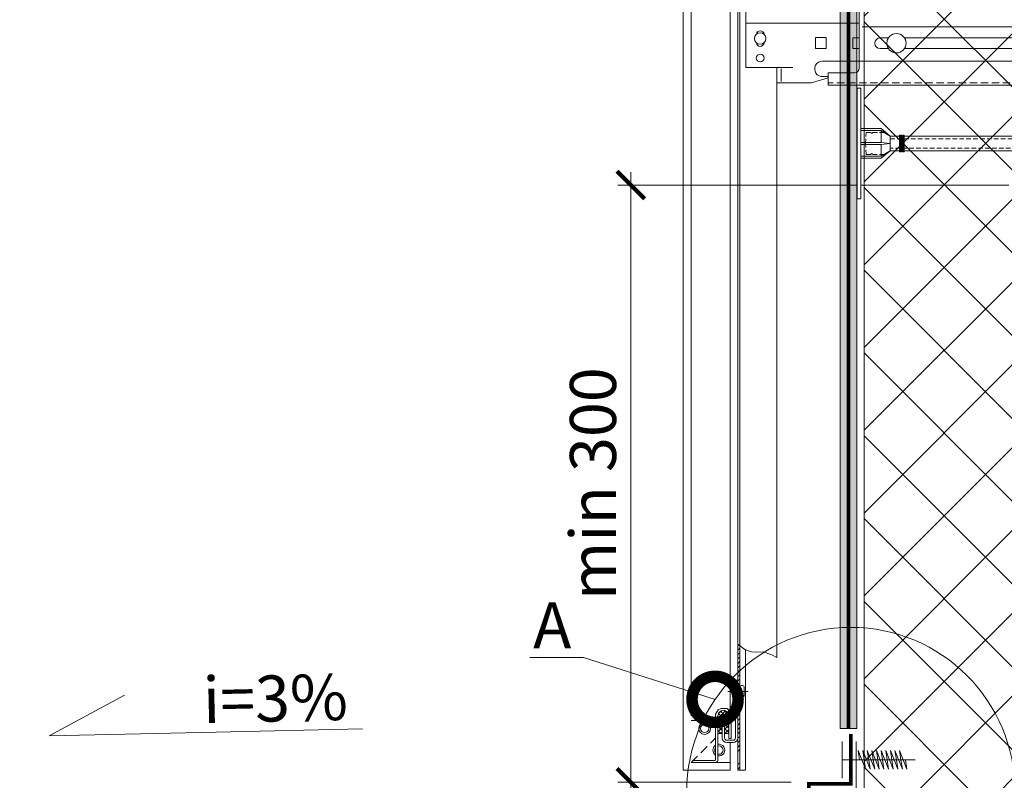
# Model space of a CAD drawing. Units: millimetres. Extents: x -82568 to 110307, y -31745 to 3415.
# Drawn here: x 59907 to 60441, y -14561 to -14149 of the extents above; entities that cross this region are included whole.
import ezdxf
from ezdxf import colors
from ezdxf.entities.mleader import LeaderData, LeaderLine
from ezdxf.math import Vec2, Vec3

# ---------------------------------------------------------------- set-up
doc = ezdxf.new("R2010")
doc.units = ezdxf.units.MM
for name, pattern in [('ACAD_ISO03W100', [30, 12, -18]), ('HIDDEN', [0.375, 0.25, -0.125]), ('K5LT_DASHED', [6, 4, -2]), ('K5LT_THIN', [0]), ('K5LT_THIN_INCLUDED_TO_HATCHING', [0]), ('Штриховая', [6, 2, -2, 2])]:
    doc.linetypes.add(name, pattern=pattern)
doc.layers.get('0').update_dxf_attribs({"lineweight": 30})
doc.layers.get('DEFPOINTS').update_dxf_attribs({"color": 251, "lineweight": 0})
doc.layers.add('TN-АННОТАЦИИ @ 10', color=7, linetype='Continuous', lineweight=20, true_color=0x000000)
doc.layers.add('TN-АННТОТАЦИИ', color=7, linetype='Continuous', lineweight=20, true_color=0x000000)
for name, color, linetype, lineweight in [('TN-КРЕПЕЖ', 7, 'Continuous', 15), ('TN-РАЗМЕРЫ', 184, 'Continuous', 15), ('TN-РАЗМЕРЫ @ 10', 184, 'Continuous', 15), ('TN-СТЯЖКА', 252, 'Continuous', 15), ('TN-УТЕПЛИТЕЛЬ XPS', 252, 'Continuous', 15), ('ТН_Крепеж', 7, 'Continuous', 15)]:
    doc.layers.add(name, color=color, linetype=linetype, lineweight=lineweight)
doc.layers.add('Стеклосетка', color=7, linetype='ACAD_ISO03W100')
doc.styles.add('TN-Текст', font='isocpeur.ttf')
doc.styles.add('TN-Текст-Аннотативный', font='isocpeur.ttf')
doc.dimstyles.new('ПТС-Размеры-Аннотативный$0', dxfattribs={"dimtxt": 2.5, "dimasz": 1.5, "dimexe": 0.7, "dimexo": 1, "dimgap": 0.8, "dimtad": 1, "dimdec": 0, "dimzin": 0, "dimdsep": 46, "dimtxsty": 'TN-Текст-Аннотативный', "dimblk": 'ARCHTICK', "dimcen": 2, "dimdle": 0.7, "dimadec": 0, "dimazin": 0, "dimtfac": 1, "dimtdec": 0, "dimtmove": 1, "dimatfit": 3, "dimfxl": 0.7, "dimtolj": 1, "dimtzin": 0, "dimlwd": -1, "dimlwe": -1, "dimarcsym": 0})
pattern_1 = [(45, (-433.5898, -815.2942), (-1.193817, 1.193817), [])]

# ---------------------------------------------------------------- blocks, each defined once
blk = doc.blocks.new('_ARCHTICK')
at = {"color": 0, "linetype": 'ByBlock', "ltscale": 10, "const_width": 0.15}
blk.add_lwpolyline([(-0.5, -0.5), (0.5, 0.5)], dxfattribs=at)
blk = doc.blocks.new('*D172')
at = {"layer": 'DEFPOINTS', "color": 0, "transparency": 16777216}
for p in [(60238.77, -14238.49), (60453.77, -14238.49), (60335.78, -14562.33)]:
    blk.add_point(p, dxfattribs=at)
at = {"layer": 'TN-РАЗМЕРЫ', "color": 0, "transparency": 16777216}
for p, q in [((60238.77, -14569.33), (60238.77, -14231.49)), ((60443.77, -14238.49), (60231.77, -14238.49)), ((60325.78, -14562.33), (60231.77, -14562.33))]:
    blk.add_line(p, q, dxfattribs=at)
at = {"layer": 'TN-РАЗМЕРЫ', "color": 0, "transparency": 16777216, "xscale": 15, "yscale": 15, "zscale": 15}
for p, rotation in [((60238.77, -14238.49), 90), ((60238.77, -14562.33), 270)]:
    blk.add_blockref('_ARCHTICK', p, dxfattribs=dict(at, rotation=rotation))
at = {"layer": 'TN-РАЗМЕРЫ', "color": 0, "transparency": 16777216, "insert": (60218.26, -14400.41), "char_height": 25, "attachment_point": 5, "rotation": 90, "style": 'TN-Текст-Аннотативный'}
blk.add_mtext('\\A1;min 300', dxfattribs=at)
blk = doc.blocks.new('*U141')
at = {"color": 7, "ltscale": 100}
for points in [[(0, 0), (0, 20)], [(0, -20), (0, 0), (18.7, 0)], [(23.7, 0), (25.2, -10), (17.2, 10), (18.7, 0)], [(18.7, 0), (79.2, 0)], [(28.7, 0), (30.2, -10), (22.2, 10), (23.7, 0)], [(33.7, 0), (35.2, -10), (27.2, 10), (28.7, 0)], [(38.7, 0), (40.2, -10), (32.2, 10), (33.7, 0)], [(43.7, 0), (45.2, -10), (37.2, 10), (38.7, 0)], [(48.7, 0), (50.2, -10), (42.2, 10), (43.7, 0)], [(53.7, 0), (55.2, -10), (47.2, 10), (48.7, 0)], [(58.7, 0), (60.2, -10), (52.2, 10), (53.7, 0)], [(63.7, 0), (65.2, -10), (57.2, 10), (58.7, 0)], [(68.7, 0), (70.2, -10), (62.2, 10), (63.7, 0)]]:
    blk.add_lwpolyline(points, dxfattribs=at)
blk = doc.blocks.new('Фасадный держатель_низ')
at = {"layer": 'ТН_Крепеж', "ltscale": 100}
for points in [[(-17.6, -1.6), (-17.6, -0.4), (-11.2, -0.4, -1), (-9.6, -0.4), (-2.25, -0.4, 1), (-2.25, 0.4), (-9.4, 0.4, 0.810442), (-11.4, 0.4), (-17.6, 0.4), (-17.6, 1.6), (-19.2, 1.4), (-19.2, 0.6), (-19, 0.4), (-19, -0.4), (-19.2, -0.6), (-19.2, -1.4), (-17.6, -1.6)], [(-2.25, -0.4, 2.618034), (-2.25, 0.4, 2.236068)]]:
    blk.add_lwpolyline(points, format="xyb", dxfattribs=at)
for points in [[(-18, 0.6), (-18.6, 0.6), (-18.6, 0.4), (-19, 0.4)], [(-17.6, 0.8), (-18, 0.8), (-18, -0.8), (-17.6, -0.8)], [(-15.6, 0.4), (-15.6, 1.8), (-16.8, 1.8), (-17.6, 1.6)], [(-13.6, 0.4), (-13.6, 1.8), (-14.8, 1.8), (-15.6, 1.6)], [(-11.6, 0.4), (-11.6, 1.8), (-12.8, 1.8), (-13.6, 1.6)], [(-9.6, 0.82), (-9.6, 1.8), (-10.8, 1.8), (-11.6, 1.6)], [(-7.6, 0.4), (-7.6, 1.8), (-8.8, 1.8), (-9.6, 1.6)], [(-5.6, 0.4), (-5.6, 1.8), (-6.8, 1.8), (-7.6, 1.6)], [(-2.6, 1.71), (-4.8, 1.8), (-5.6, 1.6)], [(-2.4, 0.4), (-2.4, 1.8), (-2.6, 1.8), (-2.6, 0.4)], [(-2.2, 1.69), (-2.4, 1.7)], [(-2, 0.57), (-2, 1.8), (-2.2, 1.8), (-2.2, 0.45)], [(-1.8, 1.67), (-2, 1.68)], [(-1.6, 0.57), (-1.6, 1.8), (-1.8, 1.8), (-1.8, 0.6)], [(-1.4, 1.66), (-1.6, 1.67)], [(-1.4, -0.45), (-1.4, -1.8), (-1.2, -1.8), (-1.2, 1.8), (-1.4, 1.8), (-1.4, 0.45)], [(-1, 1.64), (-1.2, 1.65)], [(-0.8, -1.63), (0, -1.6), (0, 1.6), (-0.8, 1.63)], [(-18, -0.6), (-18.6, -0.6), (-18.6, -0.4), (-19, -0.4)], [(-15.6, -0.4), (-15.6, -1.8), (-16.8, -1.8), (-17.6, -1.6)], [(-13.6, -0.4), (-13.6, -1.8), (-14.8, -1.8), (-15.6, -1.6)], [(-11.6, -0.4), (-11.6, -1.8), (-12.8, -1.8), (-13.6, -1.6)], [(-9.6, -0.4), (-9.6, -1.8), (-10.8, -1.8), (-11.6, -1.6)], [(-7.6, -0.4), (-7.6, -1.8), (-8.8, -1.8), (-9.6, -1.6)], [(-5.6, -0.4), (-5.6, -1.8), (-6.8, -1.8), (-7.6, -1.6)], [(-2.6, -1.71), (-4.8, -1.8), (-5.6, -1.6)], [(-2.6, -0.4), (-2.6, -1.8), (-2.4, -1.8), (-2.4, -0.4)], [(-2.2, -1.69), (-2.4, -1.7)], [(-2.2, -0.45), (-2.2, -1.8), (-2, -1.8), (-2, -0.57)], [(-1.8, -1.68), (-2, -1.68)], [(-1.8, -0.6), (-1.8, -1.8), (-1.6, -1.8), (-1.6, -0.57)], [(-1.4, -1.66), (-1.6, -1.67)], [(-1, -1.64), (-1.2, -1.65)]]:
    blk.add_lwpolyline(points, dxfattribs=at)
at = {"layer": 'ТН_Крепеж', "linetype": 'HIDDEN', "ltscale": 10}
blk.add_lwpolyline([(-13.2, 1), (-13.2, -1)], dxfattribs=at)
at = {"layer": 'ТН_Крепеж', "ltscale": 100}
blk.add_lwpolyline([(-0.8, 1.8), (-1, 1.8), (-1, -1.8), (-0.8, -1.8)], close=True, dxfattribs=at)
blk = doc.blocks.new('Фасадный держатель_верх')
at = {"layer": 'ТН_Крепеж', "ltscale": 100}
for points in [[(9.4, 12), (10.2, 12), (10.2, -12), (9.4, -12)], [(0.2, 1.8), (0, 1.8), (0, -1.8), (0.2, -1.8)], [(0.6, 1.8), (0.4, 1.8), (0.4, -1.8), (0.6, -1.8)], [(1, 1.8), (0.8, 1.8), (0.8, -1.8), (1, -1.8)]]:
    blk.add_lwpolyline(points, close=True, dxfattribs=at)
for points in [[(9.4, 3.2), (5, 3.2), (3, 1.6), (3, -1.6), (5, -3.2), (9.4, -3.2)], [(9.4, 2.8), (5, 2.8), (3, 1.6)], [(5, 2.8), (5, 0.2)], [(0.4, 1.6), (0.2, 1.6)], [(0.8, 1.6), (0.6, 1.6)], [(3, 1.6), (1, 1.6)], [(9.4, -0.2), (5, -0.2), (3, 0), (5, 0.2), (9.4, 0.2)], [(0.4, -1.6), (0.2, -1.6)], [(0.8, -1.6), (0.6, -1.6)], [(3, -1.6), (1, -1.6)], [(9.4, -2.8), (5, -2.8), (3, -1.6)], [(5, -0.2), (5, -2.8)]]:
    blk.add_lwpolyline(points, dxfattribs=at)
blk = doc.blocks.new('*U144')
at = {"color": 1, "lineweight": 0}
blk.add_wipeout([(2, -29), (0, -29), (0, -7), (-11, -7), (-16, -3), (-21, -3), (-21, -3.5), (-21.5, -3.5), (-21.5, -3), (-22, -3), (-22, -3.5), (-22.5, -3.5), (-22.5, -3), (-23, -3), (-23, -3.5), (-23.5, -3.5), (-23.5, -3), (-118.79, -3), (-120.79, -3.08), (-120.79, -3.5), (-121.29, -3.5), (-121.29, -3.1), (-121.79, -3.13), (-121.79, -3.5), (-122.29, -3.5), (-122.29, -3.15), (-122.79, -3.17), (-122.79, -3.5), (-123.29, -3.5), (-123.29, -3.19), (-123.79, -3.21), (-123.79, -3.5), (-124.29, -3.5), (-124.29, -3.23), (-124.79, -3.25), (-124.79, -3.5), (-125.29, -3.5), (-125.29, -3.27), (-130.79, -3.5), (-132.79, -3), (-132.79, -3.5), (-135.79, -3.5), (-137.79, -3), (-137.79, -3.5), (-140.79, -3.5), (-142.79, -3), (-142.79, -3.5), (-145.79, -3.5), (-147.79, -3), (-147.79, -3.5), (-150.79, -3.5), (-152.79, -3), (-152.79, -3.5), (-155.79, -3.5), (-157.79, -3), (-157.79, -3.5), (-160.79, -3.5), (-162.79, -3), (-166.79, -2.5), (-166.79, -0.5), (-166.29, 0), (-166.29, 2), (-166.79, 2.5), (-166.79, 4.5), (-162.79, 5), (-160.79, 5.5), (-157.79, 5.5), (-157.79, 5), (-155.79, 5.5), (-152.79, 5.5), (-152.79, 5), (-150.79, 5.5), (-147.79, 5.5), (-147.79, 5), (-145.79, 5.5), (-142.79, 5.5), (-142.79, 5), (-140.79, 5.5), (-137.79, 5.5), (-137.79, 5), (-135.79, 5.5), (-132.79, 5.5), (-132.79, 5), (-130.79, 5.5), (-125.29, 5.27), (-125.29, 5.5), (-124.79, 5.5), (-124.79, 5.25), (-124.29, 5.23), (-124.29, 5.5), (-123.79, 5.5), (-123.79, 5.21), (-123.29, 5.19), (-123.29, 5.5), (-122.79, 5.5), (-122.79, 5.17), (-122.29, 5.15), (-122.29, 5.5), (-121.79, 5.5), (-121.79, 5.12), (-121.29, 5.1), (-121.29, 5.5), (-120.79, 5.5), (-120.79, 5.08), (-118.79, 5), (-23.5, 5), (-23.5, 5.5), (-23, 5.5), (-23, 5), (-22.5, 5), (-22.5, 5.5), (-22, 5.5), (-22, 5), (-21.5, 5), (-21.5, 5.5), (-21, 5.5), (-21, 5), (-16, 5), (-11, 9), (0, 9), (0, 31), (2, 31)], dxfattribs=at)
at = {"color": 7, "linetype": 'HIDDEN', "ltscale": 10}
blk.add_lwpolyline([(-2.5, 1), (-3, -5), (-5.5, -5, 1), (-6.5, -5), (-12.63, -5), (-16, -3), (-16, -1.5), (-156.29, -1.5), (-161.29, 1), (-156.29, 3.5), (-16, 3.5), (-16, 5), (-12.63, 7), (-6.5, 7, 1), (-5.5, 7), (-3, 7), (-2.5, 1)], format="xyb", dxfattribs=at)
at = {"color": 7, "ltscale": 100}
for points in [[(-23.5, 5), (-118.79, 5)], [(-23.5, -3), (-118.79, -3)]]:
    blk.add_lwpolyline(points, dxfattribs=at)
at = {"color": 7, "xscale": -2.5, "yscale": 2.5, "zscale": 2.5, "rotation": 180}
for name, p in [('Фасадный держатель_верх', (-23.5, 1)), ('Фасадный держатель_низ', (-118.79, 1))]:
    blk.add_blockref(name, p, dxfattribs=at)
blk = doc.blocks.new('*U139')
at = {"lineweight": 13}
h = blk.add_hatch(dxfattribs=at)
h.set_pattern_fill('МЕТАЛЛ', color=252, scale=3.376624, style=0, pattern_type=0)
h.set_pattern_definition(pattern_1)
h.paths.add_polyline_path([(-185.5, -357.08), (-185.5, -376.62), (-185.5, -377.31), (-185.5, -377.97), (-185.5, -380.41), (-184.49, -380.41), (-184.49, -357.99)])
h = blk.add_hatch(dxfattribs=at)
h.set_pattern_fill('МЕТАЛЛ', color=252, scale=3.376624, style=0, pattern_type=0)
h.set_pattern_definition(pattern_1)
h.paths.add_polyline_path([(-185.5, -415.81), (-184.49, -415.81), (-184.49, -384.63), (-185.5, -384.63)])
h = blk.add_hatch(dxfattribs=at)
h.set_pattern_fill('НЕМЕТАЛЛ', color=252, scale=3.376624, style=0, pattern_type=0)
h.set_pattern_definition([(45, (-433.5898, -815.2942), (-1.193817, 1.193817), []), (135, (-433.5898, -815.2942), (-1.193817, -1.193817), [])])
edge = h.paths.add_edge_path()
edge.add_line((-193.94, -405.49), (-193.94, -395.19))
edge.add_line((-193.94, -395.19), (-192.68, -395.19))
edge.add_line((-192.68, -395.19), (-192.68, -405.49))
edge.add_line((-192.68, -405.49), (-190.4, -405.49))
edge.add_line((-190.4, -405.49), (-190.4, -395.88))
edge.add_arc((-193.36, -395.88), 2.95, 0, 180)
edge.add_line((-196.31, -395.88), (-196.31, -405.49))
edge.add_line((-196.31, -405.49), (-193.94, -405.49))
h = blk.add_hatch(dxfattribs=at)
h.set_pattern_fill('МЕТАЛЛ', color=252, scale=3.376624, style=0, pattern_type=0)
h.set_pattern_definition(pattern_1)
h.paths.add_polyline_path([(-184.49, -425.43), (-184.49, -420.58), (-184.49, -420.48), (-185.5, -420.48), (-185.5, -425.43)])
at = {"color": 252, "lineweight": 13, "ltscale": 100}
for p, q in [((-215.05, -425.43), (-215.05, 878.77)), ((-210.83, -395.88), (-210.83, 878.77)), ((-196.19, -392.56), (-197.58, -395.08)), ((-197.58, -395.08), (-197.58, -419.51)), ((-195.85, -394.13), (-196.32, -395.95)), ((-194.45, -391.9), (-196.19, -392.56)), ((-194.43, -393.1), (-195.85, -394.13)), ((-192.16, -391.9), (-194.45, -391.9)), ((-192.8, -392.84), (-194.43, -393.1)), ((-191.15, -393.85), (-192.81, -392.84)), ((-191.32, -391.9), (-192.16, -391.9)), ((-189.72, -393.74), (-191.32, -391.9)), ((-190.4, -395.46), (-191.15, -393.85)), ((-189.14, -395.32), (-189.72, -393.74)), ((-196.98, -398.45), (-210.83, -398.45)), ((-196.32, -395.95), (-196.32, -405.49)), ((-190.4, -405.49), (-190.4, -395.46)), ((-189.14, -408.14), (-189.14, -395.32)), ((-196.31, -405.49), (-196.31, -420.08)), ((-190.4, -408.14), (-190.4, -405.49)), ((-198.42, -421.21), (-210.83, -421.21)), ((-198.36, -420.16), (-210.11, -420.16)), ((-198.42, -421.21), (-189.72, -421.21)), ((-197.9, -420.03), (-198.36, -420.16)), ((-197.61, -421.16), (-198.14, -421.21)), ((-197.65, -419.91), (-197.9, -420.03)), ((-197.58, -419.51), (-197.65, -419.91)), ((-197.05, -420.97), (-197.61, -421.16)), ((-196.58, -420.65), (-197.05, -420.97)), ((-196.31, -420.08), (-196.58, -420.65)), ((-189.72, -421.21), (-189.72, -425.43)), ((-189.72, -425.43), (-215.05, -425.43))]:
    blk.add_line(p, q, dxfattribs=at)
at = {"color": 252, "linetype": 'K5LT_THIN_INCLUDED_TO_HATCHING', "lineweight": 13}
for p, q in [((-189.72, 878.77), (-189.72, -393.74)), ((-185.5, -380.61), (-185.5, 878.77)), ((-184.49, 878.77), (-184.49, -425.43)), ((-181.22, -44.25), (-181.22, 12.3)), ((-119.58, 12.73), (-119.58, -44.68)), ((-181.22, -20.36), (-119.58, -20.36)), ((-6.78, -22.26), (-118.01, -22.26)), ((-139.59, -40.89), (-119.58, -40.89)), ((-6.78, -40.93), (-119.58, -40.93)), ((-164.4, -364.19), (-164.4, -44.25)), ((-162, -51.89), (-162, -45.1)), ((-136.47, -53.84), (-136.47, -47.21)), ((-136.47, -47.21), (-122.12, -47.21)), ((-139.24, -49.29), (-136.47, -49.29)), ((-5.94, -53.84), (-136.47, -53.84)), ((-184.49, -416.26), (-184.49, -357.99)), ((-181.28, -425.43), (-181.28, -360.12)), ((-186.77, -376.62), (-186.77, -380.61)), ((-185.5, -376.62), (-186.77, -376.62)), ((-186.77, -378.56), (-186.77, -382.66)), ((-185.5, -376.62), (-185.5, -380.41)), ((-185.5, -380.41), (-185.5, -377.31)), ((-185.5, -377.97), (-185.5, -380.41)), ((-190.87, -382.66), (-179.93, -382.66)), ((-188.16, -380.78), (-188.16, -384.54)), ((-186.77, -380.61), (-184.49, -380.61)), ((-186.77, -386.76), (-186.77, -382.66)), ((-186.77, -384.71), (-186.77, -407.85)), ((-186.77, -384.71), (-184.49, -384.71)), ((-185.5, -399.95), (-185.5, -384.63)), ((-185.5, -384.63), (-185.5, -415.81)), ((-185.5, -384.63), (-185.5, -415.63)), ((-185.5, -401.05), (-185.5, -384.71)), ((-184.49, -388.08), (-184.49, -393.83)), ((-192.68, -395.19), (-193.94, -395.19)), ((-193.94, -395.19), (-193.94, -407.85)), ((-192.68, -407.85), (-192.68, -395.19)), ((-184.49, -395.82), (-184.49, -401.57)), ((-196.31, -405.49), (-193.94, -405.49)), ((-192.68, -405.49), (-190.4, -405.49)), ((-184.49, -403.56), (-184.49, -409.31)), ((-200.33, -410.71), (-197.58, -407.96)), ((-188.03, -409.12), (-191.41, -409.12)), ((-191.41, -410.38), (-188.03, -410.38)), ((-190.4, -408.14), (-189.14, -408.14)), ((-189.72, -410.38), (-189.72, -425.43)), ((-205.58, -415.96), (-202.14, -412.53)), ((-185.5, -415.81), (-185.5, -425.43)), ((-210.83, -421.21), (-207.39, -417.78)), ((-181.28, -425.43), (-185.5, -425.43))]:
    blk.add_line(p, q, dxfattribs=at)
at = {"color": 252, "linetype": 'K5LT_THIN', "lineweight": 13}
for p, q in [((-143.44, -28.11), (-143.44, -34.02)), ((-143.44, -28.11), (-137.54, -28.11)), ((-137.54, -28.11), (-137.54, -34.02)), ((-103.76, -28.21), (-108.19, -28.21)), ((-34.29, -28.21), (-95.12, -28.21)), ((-143.44, -34.02), (-137.54, -34.02)), ((-108.19, -34.12), (-103.76, -34.12)), ((-95.12, -34.12), (-34.29, -34.12)), ((-181.22, -44.25), (-155.62, -44.25)), ((-164.4, -52.7), (-146.23, -52.7)), ((-136.47, -49.91), (-145, -52.51)), ((-185.5, -406.95), (-185.5, -410.72))]:
    blk.add_line(p, q, dxfattribs=at)
at = {"color": 252, "linetype": 'K5LT_DASHED', "lineweight": 13}
blk.add_line((-7.71, -52.6), (-136.47, -52.6), dxfattribs=at)
at = {"color": 252, "linetype": 'K5LT_THIN', "lineweight": 13}
blk.add_lwpolyline([(-119.58, -28.21), (-123.12, -28.21), (-123.12, -34.12), (-119.58, -34.12)], dxfattribs=at)
at = {"color": 252, "linetype": 'K5LT_THIN_INCLUDED_TO_HATCHING', "lineweight": 13}
blk.add_lwpolyline([(-185.5, -357.08), (-181.77, -359.86), (-178, -361.28), (-175.35, -361.35), (-171.69, -361.28), (-166.96, -362.76), (-164.4, -364.19)], dxfattribs=at)
blk.add_lwpolyline([(-183.5, -379.53), (-182.98, -379.53, -0.414214), (-181.99, -380.51), (-181.99, -384.81, -0.414214), (-182.98, -385.79), (-183.5, -385.79, -0.414214), (-184.49, -384.81), (-184.49, -380.51, -0.414214), (-183.5, -379.53)], format="xyb", dxfattribs=at)
for centre, radius in [((-173.34, -28.64), 3.13), ((-203.5, -402.74), 3.21), ((-203.5, -402.74), 2.26)]:
    blk.add_circle(centre, radius, dxfattribs=at)
at = {"color": 252, "lineweight": 13, "ltscale": 120}
blk.add_circle((-99.44, -31.17), 5.23, dxfattribs=at)
at = {"color": 252, "linetype": 'K5LT_THIN', "lineweight": 13}
blk.add_circle((-173.34, -39.19), 2.11, dxfattribs=at)
for centre, radius, start, end in [((-173.34, -26.53), 2.11, 5.7895, 174.2105), ((-173.34, -30.75), 2.11, 185.7895, 354.2105), ((-108.19, -31.17), 2.95, 90, 270), ((-146.23, -48.47), 4.22, 270, 286.9678)]:
    blk.add_arc(centre, radius, start, end, dxfattribs=at)
at = {"color": 252, "linetype": 'K5LT_THIN_INCLUDED_TO_HATCHING', "lineweight": 13}
for centre, radius, start, end in [((-139.59, -45.1), 4.21, 90, 274.7752), ((-122.12, -44.68), 2.53, 270, 0), ((-184.63, -381.45), 3.59, 126.4759, 169.3154), ((-184.63, -383.87), 3.59, 190.6846, 233.5241), ((-191.41, -407.85), 2.53, 180, 270), ((-191.41, -407.85), 1.27, 180, 270), ((-188.03, -407.85), 1.27, 270, 0), ((-188.03, -407.85), 2.53, 270, 0), ((-195.77, -414.49), 3.21, 124.3563, 235.6437), ((-195.77, -414.49), 2.26, 143.3584, 216.6416), ((-195.77, -414.49), 3.21, 260.2354, 99.7646), ((-195.77, -414.49), 2.26, 256.0461, 103.9539)]:
    blk.add_arc(centre, radius, start, end, dxfattribs=at)
blk = doc.blocks.new('_None')
blk = doc.blocks.new('_DotSmall')
at = {"color": 0, "linetype": 'ByBlock', "const_width": 0.5}
blk.add_lwpolyline([(-0.0625, 0, 1), (0.0625, 0, 1)], format="xyb", close=True, dxfattribs=at)

msp = doc.modelspace()

# ---------------------------------------------------------------- linework, layer by layer
at = {"color": 34, "lineweight": 13}
msp.add_lwpolyline([(59179.99, -14879.6), (60351.77, -14800.68, 0.393989), (60361.1, -14790.72), (60361.11, -14540.17)], format="xyb", dxfattribs=at)
at = {"layer": 'TN-АННТОТАЦИИ'}
msp.add_circle((60358.16, -14567.4), 89.04, dxfattribs=at)
at = {"layer": 'TN-КРЕПЕЖ', "const_width": 2}
msp.add_lwpolyline([(60358.16, -14536.23), (60358.16, -14563.23), (60335.29, -14563.23), (60335.29, -14608.23)], dxfattribs=at)
at = {"layer": 'Стеклосетка', "linetype": 'Штриховая', "const_width": 2}
msp.add_lwpolyline([(60356.82, -13878.95), (60356.83, -14533.22)], dxfattribs=at)

# ---------------------------------------------------------------- block references
at = {"layer": 'ТН_Крепеж', "ltscale": 100, "xscale": 0.5, "yscale": 0.5, "zscale": 0.5}
msp.add_blockref('*U141', (60353.48, -14550.17), dxfattribs=at)

# ---------------------------------------------------------------- dimensions: what is measured, and where the dimension line sits
at = {"layer": 'TN-РАЗМЕРЫ @ 10'}
dim = msp.add_linear_dim(base=(60238.77, -14238.49), p1=(60335.78, -14562.33), p2=(60453.77, -14238.49), angle=90, text='min 300', dimstyle='ПТС-Размеры-Аннотативный$0', override={"dimscale": 10, "dimtix": 0, "dimtofl": 1, "dimtmove": 1, "dimatfit": 3}, dxfattribs=at)
dim.commit()
dim.dimension.update_dxf_attribs({"geometry": '*D172', "text_midpoint": (60218.26, -14400.41)})

# ---------------------------------------------------------------- leaders
at = {"layer": 'TN-АННОТАЦИИ @ 10'}
ml = msp.add_multileader_mtext('Standard', dxfattribs=at)
ml.set_content('{\\fISOCPEUR|b1|i0|c204|p34;А}', color=256, style='TN-Текст')
ml.set_leader_properties(color=256, linetype='ByLayer', lineweight=-1)
ml.set_arrow_properties(name='DOTSMALL')
ml.build(insert=Vec2(0, 0))
ml.multileader.update_dxf_attribs({"text_left_attachment_type": 6, "text_right_attachment_type": 6, "dogleg_length": 100, "arrow_head_size": 50, "scale": 10})
ctx = ml.context
ctx.base_point, ctx.scale, ctx.char_height, ctx.arrow_head_size, ctx.landing_gap_size, ctx.plane_origin, ctx.plane_x_axis, ctx.plane_y_axis = Vec3(60187.28, -14494.71), 10, 25, 50, 0, Vec3(62147.02, -13696.45), Vec3(1, -0.000008), Vec3(0.000008, 1)
ctx.left_attachment, ctx.right_attachment, ctx.text_align_type = 6, 6, 1
notes = []
notes.append((ctx, [(1, (1, 1, 0), (60213.2, -14494.71), (-1, 0.000008), 8.18, [(0, [(60284.48, -14517.39)], 0, [])])]))
ctx.mtext.insert, ctx.mtext.text_direction, ctx.mtext.rotation, ctx.mtext.width, ctx.mtext.alignment, ctx.mtext.line_spacing_style, ctx.mtext.flow_direction = Vec3(60196.15, -14464.71), Vec3(1, -0.000008), 6.283177, 6.758, 2, 2, 5
ml = msp.add_multileader_mtext('Standard', dxfattribs=at)
ml.set_content('i=3%', color=256, style='TN-Текст')
ml.set_leader_properties(color=256, linetype='ByLayer', lineweight=-1)
ml.set_arrow_properties(name='NONE')
ml.build(insert=Vec2(0, 0))
ml.multileader.update_dxf_attribs({"text_left_attachment_type": 6, "text_right_attachment_type": 6, "dogleg_length": 100, "arrow_head_size": 40, "scale": 10})
ctx = ml.context
ctx.base_point, ctx.scale, ctx.char_height, ctx.arrow_head_size, ctx.landing_gap_size, ctx.plane_origin, ctx.plane_x_axis, ctx.plane_y_axis = Vec3(60013.85, -14535.11), 10, 25, 40, 0, Vec3(57930.4, -15758.33), Vec3(0.999742, 0.02272), Vec3(-0.02272, 0.999742)
ctx.left_attachment, ctx.right_attachment, ctx.text_align_type = 6, 6, 1
notes.append((ctx, [(1, (1, 1, 0), (60005.68, -14535.3), (0.999742, 0.02272), 8.18, [(0, [(59964.11, -14515.14), (59923.34, -14537.17)], 0, [])])]))
ctx.mtext.insert, ctx.mtext.text_direction, ctx.mtext.rotation, ctx.mtext.alignment, ctx.mtext.line_spacing_style, ctx.mtext.flow_direction = Vec3(60045.66, -14504.38), Vec3(0.999742, 0.02272), 0.022722, 2, 2, 5
for ctx, leaders in notes:
    for number, flags, end, landing, length, lines in leaders:
        leader = LeaderData()
        leader.index, (leader.has_last_leader_line, leader.has_dogleg_vector, leader.attachment_direction) = number, flags
        leader.last_leader_point, leader.dogleg_vector, leader.dogleg_length = Vec3(end), Vec3(landing), length
        for number, points, colour, breaks in lines:
            line = LeaderLine()
            line.index, line.vertices, line.color, line.breaks = number, Vec3.list(points), colors.encode_raw_color(colour), breaks
            leader.lines.append(line)
        ctx.leaders.append(leader)

# ---------------------------------------------------------------- next in the draw order: block references
at = {"layer": 'ТН_Крепеж', "ltscale": 100, "rotation": 180}
msp.add_blockref('*U144', (60363.51, -14214.93), dxfattribs=at)

# ---------------------------------------------------------------- next in the draw order: hatches: boundary and pattern name
at = {"layer": 'TN-СТЯЖКА'}
h = msp.add_hatch(dxfattribs=at)
h.set_pattern_fill('AR-SAND', color=256, scale=0.1)
h.set_pattern_definition([(37.5, (59092.8975, -16481.017), (-0.160003, 4.8941324), [0, -3.8608, 0, -4.318, 0, -4.1275]), (7.5, (59092.8975, -16481.017), (4.495233, 7.168251), [0, -2.0828, 0, -3.4798, 0, -1.3335]), (327.5, (59089.7733, -16481.017), (7.909924, 0.014372), [0, -1.27, 0, -4.572, 0, -5.969]), (317.5, (59089.773, -16481.017), (7.635565, 2.229293), [0, -0.635, 0, -2.9972, 0, -3.429])])
h.paths.add_polyline_path([(60352.33, -14533.22), (60361.33, -14533.22), (60361.32, -13878.95), (60352.32, -13878.95)])
at = {"layer": 'TN-УТЕПЛИТЕЛЬ XPS', "transparency": 33554559}
h = msp.add_hatch(dxfattribs=at)
h.set_pattern_fill('ANSI37', color=256, scale=10)
h.set_pattern_definition([(45, (-39743.588, 17.853), (-22.45064, 22.45064), []), (135, (-39743.588, 17.853), (-22.45064, -22.45064), [])])
h.paths.add_polyline_path([(60451.45, -14954.94), (60365.32, -14954.94), (60365.32, -13878.95), (60469.32, -13878.95), (60469.32, -14291.19), (60451.45, -14306.22)])

# ---------------------------------------------------------------- next in the draw order: linework, layer by layer
at = {"layer": 'TN-СТЯЖКА'}
msp.add_lwpolyline([(60352.32, -14533.22), (60361.32, -14533.22), (60361.32, -13878.95), (60352.32, -13878.95)], close=True, dxfattribs=at)
at = {"layer": 'TN-УТЕПЛИТЕЛЬ XPS'}
msp.add_lwpolyline([(60451.45, -14954.94), (60365.32, -14954.94), (60365.32, -13878.95), (60469.32, -13878.95), (60469.32, -14291.19), (60469.32, -14291.19), (60451.45, -14306.22)], close=True, dxfattribs=at)

# ---------------------------------------------------------------- next in the draw order: block references
msp.add_blockref('*U139', (60482.32, -14130.43))

doc.saveas('drawing.dxf')
